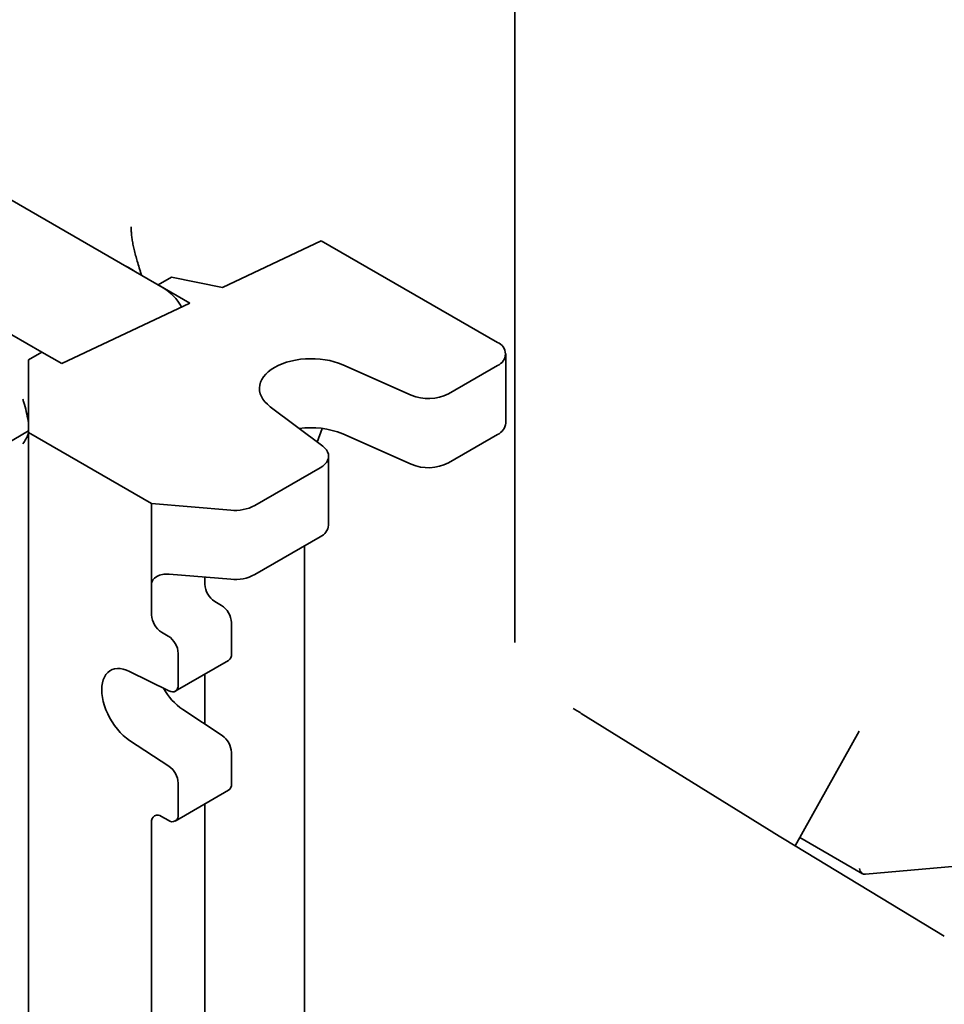
# Model space of a CAD drawing. Units: inches. Extents: x 0.2 to 8.4, y 0.1 to 10.9.
# Drawn here: x 6.8 to 7.4, y 7.7 to 8.4 of the extents above; entities that cross this region are included whole.
import ezdxf

# ---------------------------------------------------------------- set-up
doc = ezdxf.new("R2010")
doc.units = ezdxf.units.IN
doc.header["$MEASUREMENT"] = 0

msp = doc.modelspace()

# ---------------------------------------------------------------- linework, layer by layer
at = {"color": 7, "linetype": 'Continuous', "lineweight": 35}
for p, q in [((7.10335743, 7.98111238), (7.10335743, 8.46375126)), ((6.86951858, 8.20882303), (6.76345257, 8.27005364)), ((6.84833999, 8.24924724), (6.84833918, 8.2490493)), ((6.90904436, 8.20896677), (6.97458868, 8.24001328)), ((6.97458868, 8.24001328), (7.09170324, 8.17240448)), ((6.78891705, 8.16599396), (6.6927419, 8.22151469)), ((6.85527999, 8.21704283), (6.85438342, 8.2197861)), ((6.86631293, 8.21067362), (6.87515178, 8.21577617)), ((6.87515178, 8.21577617), (6.90904436, 8.20896677)), ((6.88719624, 8.19861794), (6.86631293, 8.21067362)), ((6.80223138, 8.15837247), (6.88719624, 8.19861794)), ((6.78013432, 8.16092376), (6.78897313, 8.1660263)), ((6.78897313, 8.1660263), (6.80223138, 8.15837247)), ((7.097195, 8.11882022), (7.097195, 8.16475064)), ((6.78013432, 8.11244951), (6.78013432, 8.16092376)), ((6.98887576, 8.15753711), (7.03446488, 8.13735787)), ((7.05913196, 8.13829383), (7.09170324, 8.15709683)), ((6.97563563, 8.10339647), (6.94068038, 8.12971451)), ((6.76159651, 8.10287076), (6.78013432, 8.11357241)), ((6.78013432, 8.11244951), (6.86189353, 8.06525093)), ((6.78013432, 6.98970591), (6.78013432, 8.11244951)), ((6.97526664, 8.11524953), (6.97195506, 8.10616765)), ((6.98887576, 8.11160668), (7.03446488, 8.09142744)), ((7.05913196, 8.0923634), (7.09170324, 8.1111664)), ((6.97950613, 8.05087988), (6.97950613, 8.0968103)), ((6.97401435, 8.08915648), (6.93039452, 8.06397528)), ((6.86189353, 8.06525093), (6.91448462, 8.06091374)), ((6.86189353, 8.01166543), (6.86189353, 8.06525093)), ((6.97401435, 8.04322605), (6.93039452, 8.01804486)), ((6.96354013, 8.03717943), (6.96354013, 7.20530858)), ((6.91448462, 8.01498331), (6.87349449, 8.01836377)), ((6.89724888, 8.01166214), (6.89724888, 8.01640479)), ((6.86189353, 7.99125193), (6.86189353, 8.01166543)), ((6.90829745, 7.99762886), (6.90387801, 8.00018015)), ((6.91492658, 7.96521721), (6.91492658, 7.98614688)), ((6.8729421, 7.97721865), (6.86852265, 7.97976994)), ((6.87762919, 7.94051472), (6.91298455, 7.96092493)), ((6.87957122, 7.944807), (6.87957122, 7.96573666)), ((6.84724932, 7.95371956), (6.8734041, 7.94073077)), ((6.89724888, 7.95184094), (6.89724888, 7.91867571)), ((6.90875945, 7.91110224), (6.88260468, 7.92831106)), ((7.27541457, 7.84634769), (7.14739946, 7.92582744)), ((7.28965175, 7.83771782), (7.33214617, 7.91390299)), ((7.33197868, 7.91378255), (7.33206873, 7.91394621)), ((6.8734041, 7.89069203), (6.84724932, 7.90790085)), ((6.91492658, 7.87897588), (6.91492658, 7.89990555)), ((6.87762919, 7.85427339), (6.91298455, 7.8746836)), ((6.87957122, 7.85856567), (6.87957122, 7.87949533)), ((6.89724888, 7.17470781), (6.89724888, 7.86559961)), ((6.86852265, 7.85728881), (6.8729421, 7.85473751)), ((6.86189353, 7.15429759), (6.86189353, 7.85346065)), ((7.38869321, 7.77768392), (7.27507152, 7.84655564)), ((7.29276504, 7.84329939), (7.33443462, 7.81924405)), ((7.33631548, 7.81882902), (7.47325499, 7.83107346))]:
    msp.add_line(p, q, dxfattribs=at)
at = {"color": 7, "linetype": 'Continuous', "lineweight": 35, "flags": 128}
for points in [[(6.94068038, 8.12971451), (6.93880169, 8.13127906), (6.93719132, 8.13294036), (6.93586415, 8.13468305), (6.9348323, 8.13649115), (6.93410535, 8.13834801), (6.93368994, 8.14023657), (6.93358992, 8.14213938), (6.93380617, 8.14403899), (6.93433682, 8.14591788), (6.93517681, 8.14775876), (6.93631851, 8.14954473), (6.93775142, 8.15125934), (6.93946231, 8.15288675), (6.9414355, 8.15441208), (6.94365277, 8.15582121), (6.94609372, 8.15710121), (6.9487359, 8.15824028), (6.95155501, 8.15922798), (6.95452508, 8.16005516), (6.95761881, 8.16071425), (6.9608077, 8.16119919), (6.96406234, 8.1615055), (6.96735295, 8.16163037), (6.97064907, 8.16157263), (6.97392047, 8.16133279), (6.97713699, 8.16091313), (6.98026909, 8.16031748), (6.98328786, 8.15955132), (6.98616558, 8.15862165), (6.98887576, 8.15753711)], [(6.97401435, 8.08915648), (6.97563107, 8.09022069), (6.97699346, 8.09139762), (6.97807812, 8.09266706), (6.97886654, 8.09400742), (6.9793453, 8.09539569), (6.97950609, 8.09680812), (6.97934626, 8.09822063), (6.97886849, 8.099609), (6.97808098, 8.10094954), (6.97699719, 8.10221925), (6.97563563, 8.10339647)], [(6.84724932, 7.90790085), (6.84513422, 7.90942467), (6.8430594, 7.91118491), (6.84104855, 7.91316135), (6.83912489, 7.91533128), (6.83731042, 7.91766984), (6.835626, 7.92015008), (6.83409104, 7.92274356), (6.83272305, 7.92542048), (6.83153784, 7.92815015), (6.83054901, 7.93090116), (6.82976784, 7.93364194), (6.82920342, 7.93634099), (6.82886209, 7.93896735), (6.82874789, 7.94149085), (6.82886209, 7.9438825), (6.82920342, 7.94611477), (6.82976784, 7.94816216), (6.83054901, 7.95000107), (6.83153784, 7.95161035), (6.83272305, 7.95297161), (6.83409104, 7.95406912), (6.835626, 7.95489033), (6.83731042, 7.95542583), (6.83912489, 7.95566939), (6.84104855, 7.95561832), (6.8430594, 7.95527308), (6.84513422, 7.95463779), (6.84724932, 7.95371956)], [(6.8734041, 7.94073077), (6.87462951, 7.94025689), (6.87579572, 7.94007705), (6.87686175, 7.94019758), (6.87779019, 7.94061425), (6.87854842, 7.94131246), (6.87910989, 7.94226763), (6.87945486, 7.94344628), (6.87957122, 7.944807)]]:
    msp.add_lwpolyline(points, dxfattribs=at)
at = {"color": 7, "linetype": 'Continuous', "lineweight": 35}
for centre, radius, start, end in [((6.83270776, 8.19580521), 0.0297956, 54.91040277, 65.09497376), ((6.85094338, 8.17874), 0.03535572, 29.31184034, 58.30615382), ((7.08879836, 8.16475065), 0.00818654, 290.78343753, 69.21656247), ((7.04580032, 8.16413068), 0.02907362, 247.05250397, 297.29343525), ((7.08777086, 8.11978509), 0.0094734, 294.5253902, 354.15423625), ((6.96796343, 8.06082522), 0.05491887, 67.61763461, 98.33164356), ((7.04579365, 8.11837582), 0.0292328, 247.19869107, 297.14724815), ((6.91735102, 8.08888809), 0.02812083, 264.14958479, 297.63501122), ((6.97008162, 8.05184501), 0.0094738, 294.52662728, 354.15287909), ((6.91735102, 8.04295767), 0.02812083, 264.14958479, 297.63501122), ((6.91164162, 8.01231713), 0.01440763, 182.6056582, 237.39434195), ((6.90053384, 7.98549188), 0.01440763, 2.6056582, 57.39434195), ((6.87628626, 7.99190692), 0.01440763, 182.6056582, 237.39434195), ((6.86517849, 7.96508167), 0.01440763, 2.6056582, 57.39434195), ((6.91042827, 7.96466699), 0.00453183, 304.33778961, 6.97370864), ((6.90697977, 7.96314688), 0.04251681, 209.02251028, 235.01900357), ((6.90040337, 7.89920295), 0.01454019, 2.76968412, 54.92219213), ((6.86504802, 7.87879273), 0.01454019, 2.76968412, 54.92219213), ((6.91046686, 7.8784082), 0.00449571, 304.05724326, 7.254255), ((6.86593486, 7.85411619), 0.00409416, 50.79703709, 189.21371466), ((6.87552987, 7.85791015), 0.00409417, 230.79746091, 9.21329084)]:
    msp.add_arc(centre, radius, start, end, dxfattribs=at)
for centre, major_axis, ratio, start_param, end_param in [((6.87349451, 8.01070871), (0.01154963, -0.00167188), 0.652080109, 1.664909923, 3.23570625), ((7.33672195, 7.82514029), (0.00137933, 0.00625073), 0.697910856, 2.138832422, 3.358873458)]:
    msp.add_ellipse(centre, major_axis=major_axis, ratio=ratio, start_param=start_param, end_param=end_param, dxfattribs=at)
for points, knots in [([(6.85440895, 8.21979592), (6.85429851, 8.22012314), (6.85367067, 8.22198323), (6.8526989, 8.2251536), (6.85149127, 8.22932365), (6.85049473, 8.23318347), (6.84966795, 8.2368836), (6.8490439, 8.24027822), (6.84860823, 8.24335828), (6.84836389, 8.24602218), (6.84825983, 8.24796455), (6.84827434, 8.24894572), (6.8482788, 8.24924747)], [0, 0, 0, 0, 0.033249338, 0.18900798, 0.318070174, 0.45054725, 0.573576991, 0.686987821, 0.791165165, 0.886834948, 0.965196433, 1, 1, 1, 1]), ([(6.77625897, 8.1346654), (6.776495, 8.13397415), (6.77739692, 8.13133266), (6.77860527, 8.12654266), (6.77963913, 8.12198797), (6.78005903, 8.11942894), (6.78013432, 8.11897011)], [0, 0, 0, 0, 0.136593099, 0.521962597, 0.914288079, 1, 1, 1, 1]), ([(6.78013432, 8.11207823), (6.78002183, 8.11180443), (6.77952907, 8.11060514), (6.77836507, 8.108315), (6.77704193, 8.10613109), (6.77639628, 8.10506541)], [0, 0, 0, 0, 0.131549979, 0.576226454, 1, 1, 1, 1]), ([(7.1033048, 7.97300621), (7.1033367, 7.9756046), (7.10336989, 7.97830917), (7.10335616, 7.98100647), (7.10335562, 7.98111237)], [0, 0, 0, 0, 0.960738845, 1, 1, 1, 1]), ([(7.14739187, 7.92581523), (7.14635252, 7.92646651), (7.14457311, 7.92758153), (7.14275354, 7.92867176), (7.14199678, 7.92912518)], [0, 0, 0, 0, 0.5840967609, 1, 1, 1, 1])]:
    msp.add_open_spline(points, degree=3, knots=knots, dxfattribs=at)

doc.saveas('drawing.dxf')
